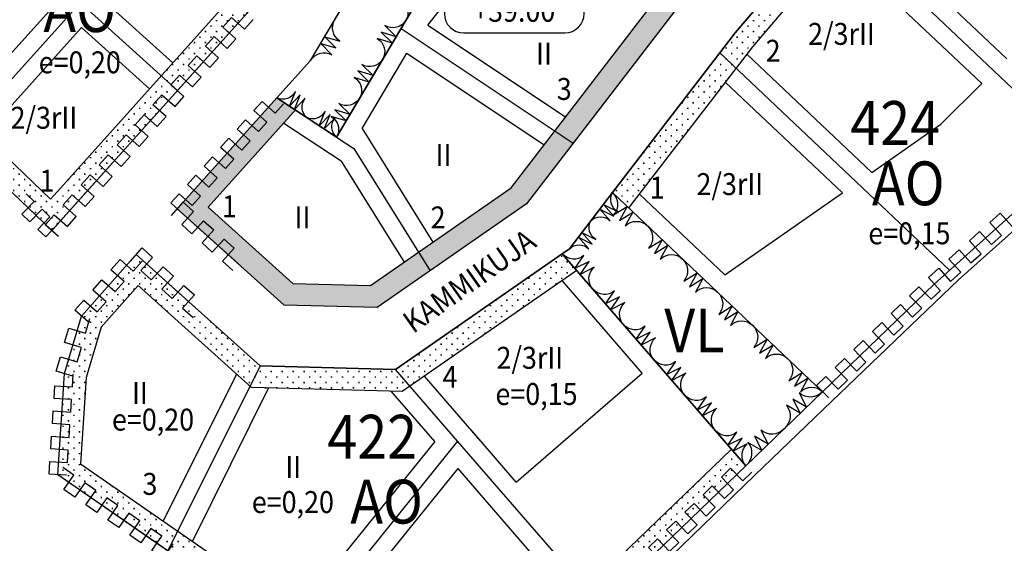
# Model space of a CAD drawing. Extents: x 1563243 to 1564379, y 6715312 to 6716369.
# Drawn here: x 1563953 to 1564177, y 6715683 to 6715803 of the extents above; entities that cross this region are included whole.
import ezdxf
from ezdxf.enums import TextEntityAlignment as Align

# ---------------------------------------------------------------- set-up
doc = ezdxf.new("R2010")
doc.units = 0
doc.header["$LTSCALE"] = 1000
doc.header["$MEASUREMENT"] = 0
doc.linetypes.add('AK_KAAVA-ALUE_3M', pattern=[20.5, 10, -1.5, 1.5, -1.5, 1.5, -1.5, 1.5, -1.5])
doc.linetypes.add('AK_RAKENNUSALA', pattern=[5.4, 3, -1, 0.4, -1])
doc.layers.get('0').update_dxf_attribs({"linetype": 'CONTINUOUS'})
for name, color, linetype in [('AK_ISTUTETTAVA-ALUE', 7, 'CONTINUOUS'), ('AK_KAAVA-ALUE_3M', 2, 'AK_KAAVA-ALUE_3M'), ('AK_KAAVAMERKINTA', 4, 'CONTINUOUS'), ('AK_KAAVAMERKINTA_LIITTYMAKIELTO', 7, 'CONTINUOUS'), ('AK_KADUNNIMI', 3, 'CONTINUOUS'), ('AK_KAYTTOTARKOITUS', 1, 'CONTINUOUS'), ('AK_KERROSLUKU', 2, 'CONTINUOUS'), ('AK_KORTTELINNUMERO', 6, 'CONTINUOUS'), ('AK_KORTTELINRAJA', 3, 'CONTINUOUS'), ('AK_PUISTO', 7, 'CONTINUOUS'), ('AK_RAKENNUSALA', 1, 'AK_RAKENNUSALA'), ('AK_TEHOKKUUS', 1, 'CONTINUOUS'), ('AK_TONTINNUMERO', 1, 'CONTINUOUS'), ('AK_TONTINRAJA', 1, 'CONTINUOUS'), ('ALUEPLIN_AO', 7, 'CONTINUOUS'), ('ALUEPLIN_VL', 7, 'CONTINUOUS')]:
    doc.layers.add(name, color=color, linetype=linetype)
doc.styles.add('romans', font='ROMANS.shx', dxfattribs={"width": 0.9})
pattern_1 = [(0, (0, 0), (1.25, 1.25), [0.25, -2.25]), (90, (0.125, -0.125), (-1.25, 1.25), [0.25, -2.25])]

# ---------------------------------------------------------------- blocks, each defined once
blk = doc.blocks.new('KORKASEM_108_15966')
for p, q in [((-11.55, 8.75), (11.55, 8.75)), ((-11.55, 0), (11.55, 0)), ((0, 0), (0, 0))]:
    blk.add_line(p, q)
for centre, start, end in [((-11.55, 4.38), 90, 270), ((11.55, 4.38), 270, 90)]:
    blk.add_arc(centre, 4.38, start, end)
at = {"style": 'romans', "width": 0.9}
blk.add_attdef('KAAVA_TUNNUS', text='', height=5, dxfattribs=at).set_placement((0, 4.38), align=Align.MIDDLE)

msp = doc.modelspace()

# ---------------------------------------------------------------- hatches: boundary and pattern name
at = {"layer": 'AK_ISTUTETTAVA-ALUE'}
h = msp.add_hatch(dxfattribs=at)
h.set_pattern_fill('ISTUTETTAVA-ALUE', color=256, scale=5, style=0)
h.set_pattern_definition(pattern_1)
h.paths.add_polyline_path([(1564013.08, 6715737.63), (1564034.26, 6715737.05), (1564068.34, 6715760.73), (1564105.06, 6715808.5), (1564149.91, 6715861.15), (1564150.07, 6715866.16), (1564147.77, 6715866.35), (1564101.18, 6715811.65), (1564064.85, 6715764.39), (1564032.75, 6715742.1), (1564015.06, 6715742.58), (1563995.75, 6715759.94), (1564015.14, 6715781.51), (1564015.65, 6715782.07), (1564011.42, 6715784.85), (1563988.69, 6715759.57)])
h = msp.add_hatch(dxfattribs=at)
h.set_pattern_fill('ISTUTETTAVA-ALUE', color=256, scale=5, style=0)
h.set_pattern_definition(pattern_1)
h.paths.add_polyline_path([(1564013.18, 6715828.47), (1564000.47, 6715807.07), (1563985.01, 6715789.87), (1563988.71, 6715786.52), (1564004.52, 6715804.09), (1564020.03, 6715830.22), (1564006.63, 6715838.17), (1563990.79, 6715847.57), (1563988.24, 6715843.27)])
h = msp.add_hatch(dxfattribs=at)
h.set_pattern_fill('ISTUTETTAVA-ALUE', color=256, scale=5, style=0)
h.set_pattern_definition(pattern_1)
h.paths.add_polyline_path([(1564153.98, 6715836.64), (1564176.61, 6715843.34), (1564176.39, 6715843.78), (1564169.51, 6715846.45), (1564151.14, 6715841.01), (1564115.95, 6715799.69), (1564087.94, 6715763.26), (1564091.59, 6715759.8), (1564091.9, 6715760.21), (1564119.84, 6715796.54)])
h = msp.add_hatch(dxfattribs=at)
h.set_pattern_fill('ISTUTETTAVA-ALUE', color=256, scale=5, style=0)
h.set_pattern_definition(pattern_1)
h.paths.add_polyline_path([(1563960.07, 6715754.6), (1563965.75, 6715760.98), (1563988.71, 6715786.52), (1563985.01, 6715789.87), (1563962.02, 6715764.32), (1563959.78, 6715761.79), (1563941.74, 6715779.05), (1563938.39, 6715775.33)])
h = msp.add_hatch(dxfattribs=at)
h.set_pattern_fill('ISTUTETTAVA-ALUE', color=256, scale=5, style=0)
h.set_pattern_definition(pattern_1)
h.paths.add_polyline_path([(1564015.99, 6715661.21), (1564019.13, 6715665.11), (1564018.83, 6715665.32), (1563966.6, 6715701.45), (1563967.92, 6715721.11), (1563971.3, 6715732.62), (1563979.72, 6715742.08), (1564005.58, 6715718.83), (1564039.98, 6715717.89), (1564041.77, 6715719.13), (1564038.47, 6715722.93), (1564007.55, 6715723.78), (1563979.33, 6715749.16), (1563979.17, 6715748.98), (1563966.82, 6715735.1), (1563962.96, 6715721.99), (1563961.43, 6715698.95)])
h = msp.add_hatch(dxfattribs=at)
h.set_pattern_fill('ISTUTETTAVA-ALUE', color=256, scale=5, style=0)
h.set_pattern_definition(pattern_1)
h.paths.add_polyline_path([(1564079.32, 6715745.23), (1564079.76, 6715745.53), (1564076.47, 6715749.33), (1564038.47, 6715722.93), (1564041.77, 6715719.13)])
h = msp.add_hatch(dxfattribs=at)
h.set_pattern_fill('ISTUTETTAVA-ALUE', color=256, scale=5, style=0)
h.set_pattern_definition(pattern_1)
h.paths.add_polyline_path([(1564081.9, 6715672.8), (1564085.18, 6715669.02), (1564118.35, 6715700.98, -0.011751), (1564118.19, 6715701.17), (1564115.07, 6715704.77)])

# ---------------------------------------------------------------- linework, layer by layer
at = {"layer": 'AK_KAAVA-ALUE_3M', "flags": 128}
msp.add_lwpolyline([(1564057.02, 6715631.36), (1564074.75, 6715654.8), (1564120.43, 6715698.82), (1564137.96, 6715715.72), (1564166.88, 6715743.35), (1564210.37, 6715782.42), (1564240.53, 6715831.78), (1564252.21, 6715875.96), (1564251.48, 6715893.22), (1564273.4, 6715967.85), (1564301.71, 6716029.8)], dxfattribs=at)
at = {"layer": 'AK_KAAVAMERKINTA', "flags": 128}
for points in [[(1563960.07, 6715754.6), (1563988.71, 6715786.52), (1564004.52, 6715804.09), (1564020.03, 6715830.22)], [(1564002.05, 6715798.36), (1563999.08, 6715801.03), (1564001.06, 6715803.23), (1564004.03, 6715800.56), (1564006.01, 6715802.75)], [(1563998.1, 6715793.97), (1563995.13, 6715796.64), (1563997.1, 6715798.84), (1564000.08, 6715796.16), (1564002.05, 6715798.36)], [(1563994.15, 6715789.57), (1563991.18, 6715792.25), (1563993.15, 6715794.44), (1563996.13, 6715791.77), (1563998.1, 6715793.97)], [(1563990.2, 6715785.18), (1563987.23, 6715787.85), (1563989.2, 6715790.05), (1563992.18, 6715787.38), (1563994.15, 6715789.57)], [(1563986.11, 6715780.62), (1563983.13, 6715783.29), (1563985.18, 6715785.57), (1563988.16, 6715782.9), (1563990.2, 6715785.18)], [(1563988.69, 6715759.57), (1564011.42, 6715784.85)], [(1564009.12, 6715779.3), (1564006.15, 6715781.97), (1564008.04, 6715784.08), (1564011.02, 6715781.41), (1564012.91, 6715783.51)], [(1563982.02, 6715776.06), (1563979.04, 6715778.73), (1563981.09, 6715781.01), (1563984.07, 6715778.34), (1563986.11, 6715780.62)], [(1564005.33, 6715775.09), (1564002.36, 6715777.76), (1564004.25, 6715779.87), (1564007.23, 6715777.19), (1564009.12, 6715779.3)], [(1563977.93, 6715771.5), (1563974.95, 6715774.17), (1563977, 6715776.45), (1563979.97, 6715773.78), (1563982.02, 6715776.06)], [(1564001.54, 6715770.87), (1563998.57, 6715773.55), (1564000.46, 6715775.65), (1564003.44, 6715772.98), (1564005.33, 6715775.09)], [(1563973.84, 6715766.94), (1563970.86, 6715769.61), (1563972.9, 6715771.89), (1563975.88, 6715769.22), (1563977.93, 6715771.5)], [(1563997.75, 6715766.66), (1563994.78, 6715769.33), (1563996.68, 6715771.44), (1563999.65, 6715768.77), (1564001.54, 6715770.87)], [(1563969.74, 6715762.38), (1563966.77, 6715765.05), (1563968.81, 6715767.33), (1563971.79, 6715764.66), (1563973.84, 6715766.94)], [(1563993.97, 6715762.45), (1563990.99, 6715765.12), (1563992.89, 6715767.23), (1563995.86, 6715764.55), (1563997.75, 6715766.66)], [(1563960.07, 6715754.6), (1563952.83, 6715761.53)], [(1563957.83, 6715759.51), (1563955.07, 6715756.62), (1563953.25, 6715758.35), (1563956.02, 6715761.24), (1563954.21, 6715762.97)], [(1563965.65, 6715757.82), (1563962.67, 6715760.49), (1563964.72, 6715762.77), (1563967.7, 6715760.1), (1563969.74, 6715762.38)], [(1563990.18, 6715758.23), (1563987.2, 6715760.91), (1563989.1, 6715763.01), (1563992.07, 6715760.34), (1563993.97, 6715762.45)], [(1563961.45, 6715756.04), (1563958.69, 6715753.15), (1563956.88, 6715754.88), (1563959.64, 6715757.78), (1563957.83, 6715759.51)], [(1563987.35, 6715758.08), (1563990.03, 6715761.06), (1563992.35, 6715758.96), (1563989.68, 6715755.99), (1563992.01, 6715753.9)], [(1563988.69, 6715759.57), (1564002.66, 6715747.01)], [(1563961.56, 6715753.26), (1563958.58, 6715755.93), (1563960.63, 6715758.21), (1563963.61, 6715755.54), (1563965.65, 6715757.82)], [(1564176.69, 6715753.52), (1564174.02, 6715756.49), (1564176.35, 6715758.59), (1564179.03, 6715755.61), (1564181.36, 6715757.71)], [(1563992.01, 6715753.9), (1563994.68, 6715756.87), (1563997.01, 6715754.78), (1563994.34, 6715751.8), (1563996.66, 6715749.71)], [(1563996.66, 6715749.71), (1563999.34, 6715752.68), (1564001.67, 6715750.59), (1563998.99, 6715747.61), (1564001.32, 6715745.52)], [(1564172.03, 6715749.32), (1564169.35, 6715752.3), (1564171.69, 6715754.4), (1564174.36, 6715751.42), (1564176.69, 6715753.52)], [(1563977.99, 6715747.67), (1563980.66, 6715750.65), (1563983.05, 6715748.51), (1563980.37, 6715745.53), (1563982.76, 6715743.39)], [(1564167.36, 6715745.13), (1564164.68, 6715748.11), (1564167.02, 6715750.2), (1564169.69, 6715747.23), (1564172.03, 6715749.32)], [(1564015.99, 6715661.21), (1563986.56, 6715681.57), (1563961.43, 6715698.95), (1563962.96, 6715721.99), (1563966.82, 6715735.1), (1563979.17, 6715748.98)], [(1563976.55, 6715743.03), (1563973.56, 6715745.68), (1563975.62, 6715748), (1563978.6, 6715745.34), (1563980.66, 6715747.65)], [(1563979.33, 6715749.16), (1563993.62, 6715736.3)], [(1563982.76, 6715743.39), (1563985.43, 6715746.36), (1563987.81, 6715744.22), (1563985.14, 6715741.25), (1563987.52, 6715739.1)], [(1564162.69, 6715740.94), (1564160.02, 6715743.91), (1564162.35, 6715746.01), (1564165.02, 6715743.03), (1564167.36, 6715745.13)], [(1563972.43, 6715738.4), (1563969.44, 6715741.06), (1563971.5, 6715743.37), (1563974.49, 6715740.71), (1563976.55, 6715743.03)], [(1563987.52, 6715739.1), (1563990.19, 6715742.08), (1563992.58, 6715739.93), (1563989.9, 6715736.96), (1563992.29, 6715734.82)], [(1564158.5, 6715736.89), (1564155.72, 6715739.77), (1564157.84, 6715741.82), (1564160.62, 6715738.94), (1564162.74, 6715740.98)], [(1563968.32, 6715733.77), (1563965.33, 6715736.43), (1563967.39, 6715738.74), (1563970.37, 6715736.09), (1563972.43, 6715738.4)], [(1564154.25, 6715732.8), (1564151.47, 6715735.68), (1564153.6, 6715737.73), (1564156.37, 6715734.85), (1564158.5, 6715736.89)], [(1563966.81, 6715727.98), (1563962.97, 6715729.11), (1563963.94, 6715732.39), (1563967.78, 6715731.26), (1563968.74, 6715734.54)], [(1564150.01, 6715728.71), (1564147.23, 6715731.59), (1564149.35, 6715733.64), (1564152.13, 6715730.76), (1564154.25, 6715732.8)], [(1563964.88, 6715721.43), (1563961.05, 6715722.56), (1563962.01, 6715725.83), (1563965.85, 6715724.7), (1563966.81, 6715727.98)], [(1564145.76, 6715724.62), (1564142.98, 6715727.5), (1564145.11, 6715729.55), (1564147.88, 6715726.67), (1564150.01, 6715728.71)], [(1564141.52, 6715720.53), (1564138.74, 6715723.41), (1564140.86, 6715725.46), (1564143.64, 6715722.58), (1564145.76, 6715724.62)], [(1563964.58, 6715716.1), (1563960.58, 6715716.36), (1563960.78, 6715719.24), (1563964.77, 6715718.98), (1563964.96, 6715721.86)], [(1564137.27, 6715716.44), (1564134.5, 6715719.32), (1564136.62, 6715721.37), (1564139.39, 6715718.49), (1564141.52, 6715720.53)], [(1563964.19, 6715710.34), (1563960.2, 6715710.61), (1563960.39, 6715713.48), (1563964.38, 6715713.22), (1563964.58, 6715716.1)], [(1563963.81, 6715704.58), (1563959.82, 6715704.85), (1563960.01, 6715707.73), (1563964, 6715707.46), (1563964.19, 6715710.34)], [(1563963.42, 6715698.82), (1563959.43, 6715699.09), (1563959.62, 6715701.97), (1563963.61, 6715701.7), (1563963.81, 6715704.58)], [(1564028.88, 6715651.19), (1564052.82, 6715630.77), (1564072.5, 6715656.8), (1564118.35, 6715700.98)], [(1563967.59, 6715697.12), (1563965.32, 6715693.83), (1563962.8, 6715695.57), (1563965.08, 6715698.86), (1563962.57, 6715700.6)], [(1564115.57, 6715695.53), (1564112.79, 6715698.41), (1564114.88, 6715700.42), (1564117.65, 6715697.54), (1564119.74, 6715699.54)], [(1563972.62, 6715693.65), (1563970.34, 6715690.36), (1563967.83, 6715692.09), (1563970.1, 6715695.38), (1563967.59, 6715697.12)], [(1564111.4, 6715691.51), (1564108.62, 6715694.39), (1564110.71, 6715696.4), (1564113.48, 6715693.52), (1564115.57, 6715695.53)], [(1563977.64, 6715690.17), (1563975.37, 6715686.88), (1563972.85, 6715688.62), (1563975.13, 6715691.91), (1563972.62, 6715693.65)], [(1564107.23, 6715687.49), (1564104.46, 6715690.37), (1564106.54, 6715692.38), (1564109.32, 6715689.5), (1564111.4, 6715691.51)], [(1563982.67, 6715686.69), (1563980.39, 6715683.4), (1563977.88, 6715685.14), (1563980.16, 6715688.43), (1563977.64, 6715690.17)], [(1564103.06, 6715683.48), (1564100.29, 6715686.36), (1564102.37, 6715688.37), (1564105.15, 6715685.49), (1564107.23, 6715687.49)], [(1563987.69, 6715683.21), (1563985.42, 6715679.93), (1563982.91, 6715681.66), (1563985.18, 6715684.95), (1563982.67, 6715686.69)], [(1564098.89, 6715679.46), (1564096.12, 6715682.34), (1564098.2, 6715684.35), (1564100.98, 6715681.47), (1564103.06, 6715683.48)]]:
    msp.add_lwpolyline(points, dxfattribs=at)
at = {"layer": 'AK_KAAVAMERKINTA_LIITTYMAKIELTO', "flags": 128}
for points in [[(1563960.07, 6715754.6), (1563988.71, 6715786.52), (1564004.52, 6715804.09), (1564020.03, 6715830.22)], [(1563988.69, 6715759.57), (1564011.42, 6715784.85)], [(1564135.88, 6715717.88), (1564161.35, 6715742.42), (1564208.04, 6715784.36)], [(1563960.07, 6715754.6), (1563952.83, 6715761.53)], [(1563988.69, 6715759.57), (1564002.66, 6715747.01)], [(1564015.99, 6715661.21), (1563986.56, 6715681.57), (1563961.43, 6715698.95), (1563962.96, 6715721.99), (1563966.82, 6715735.1), (1563979.17, 6715748.98)], [(1563979.33, 6715749.16), (1563993.62, 6715736.3)], [(1564028.88, 6715651.19), (1564052.82, 6715630.77), (1564072.5, 6715656.8), (1564118.35, 6715700.98)]]:
    msp.add_lwpolyline(points, dxfattribs=at)
at = {"layer": 'AK_KORTTELINRAJA'}
for p, q in [((1564019.09, 6715793.37), (1564091.03, 6715914.57)), ((1564025.01, 6715775.92), (1564082.89, 6715873.44)), ((1564151.14, 6715841.01), (1564115.95, 6715799.69)), ((1564105.06, 6715808.5), (1564068.34, 6715760.73)), ((1564004.52, 6715804.09), (1563965.75, 6715760.98)), ((1564115.95, 6715799.69), (1564087.94, 6715763.26)), ((1564011.42, 6715784.85), (1564019.09, 6715793.37)), ((1563921.13, 6715791.84), (1563960.07, 6715754.6)), ((1563988.69, 6715759.57), (1564011.42, 6715784.85)), ((1564025.01, 6715775.92), (1564011.42, 6715784.85)), ((1564087.94, 6715763.26), (1564078.11, 6715750.47)), ((1564135.88, 6715717.88), (1564087.94, 6715763.26)), ((1563965.75, 6715760.98), (1563960.07, 6715754.6)), ((1564013.08, 6715737.63), (1563988.69, 6715759.57)), ((1564068.34, 6715760.73), (1564034.26, 6715737.05)), ((1564078.11, 6715750.47), (1564076.47, 6715749.33)), ((1563966.82, 6715735.1), (1563979.17, 6715748.98)), ((1563979.17, 6715748.98), (1563979.33, 6715749.16)), ((1564007.55, 6715723.78), (1563979.33, 6715749.16)), ((1564076.47, 6715749.33), (1564038.47, 6715722.93)), ((1564118.35, 6715700.98), (1564076.47, 6715749.33)), ((1564034.26, 6715737.05), (1564013.08, 6715737.63)), ((1563962.96, 6715721.99), (1563966.82, 6715735.1)), ((1564038.47, 6715722.93), (1564007.55, 6715723.78)), ((1563961.43, 6715698.95), (1563962.96, 6715721.99)), ((1564015.99, 6715661.21), (1563961.43, 6715698.95))]:
    msp.add_line(p, q, dxfattribs=at)
at = {"layer": 'AK_KORTTELINRAJA', "flags": 128}
for points in [[(1564135.88, 6715717.88), (1564161.35, 6715742.42), (1564208.04, 6715784.36)], [(1564118.35, 6715700.98), (1564135.88, 6715717.88)], [(1564052.82, 6715630.77), (1564072.5, 6715656.8), (1564118.35, 6715700.98)]]:
    msp.add_lwpolyline(points, dxfattribs=at)
at = {"layer": 'AK_PUISTO', "flags": 128}
for points in [[(1564046.06, 6715811.38, -0.410039), (1564041.3, 6715810.21), (1564043.87, 6715807.69), (1564040.42, 6715808.74), (1564042.99, 6715806.21), (1564039.54, 6715807.26, -0.410039), (1564040.8, 6715802.52, -0.410039)], [(1564019.09, 6715793.37, -0.409793), (1564023.94, 6715794.7), (1564021.4, 6715797.26), (1564024.87, 6715796.25), (1564022.32, 6715798.81), (1564025.79, 6715797.8, -0.409793), (1564024.62, 6715802.7, -0.409793)], [(1564040.8, 6715802.52, -0.410039), (1564036.03, 6715801.35), (1564038.61, 6715798.82), (1564035.16, 6715799.87), (1564037.73, 6715797.35), (1564034.28, 6715798.39, -0.410039), (1564035.54, 6715793.65, -0.410039)], [(1564035.54, 6715793.65, -0.410039), (1564030.77, 6715792.48), (1564033.34, 6715789.96), (1564029.89, 6715791.01), (1564032.47, 6715788.48), (1564029.02, 6715789.53, -0.410039), (1564030.27, 6715784.79, -0.410039)], [(1564018.22, 6715780.39, -0.401329), (1564017.88, 6715784.8), (1564015.39, 6715782.25), (1564016.74, 6715785.54), (1564014.26, 6715782.99), (1564015.61, 6715786.29, -0.401329), (1564011.42, 6715784.85, -0.401329)], [(1564030.27, 6715784.79, -0.410039), (1564025.51, 6715783.62), (1564028.08, 6715781.09), (1564024.63, 6715782.14), (1564027.2, 6715779.61), (1564023.76, 6715780.66, -0.410039), (1564025.01, 6715775.92, -0.410039)], [(1564025.01, 6715775.92, -0.401329), (1564024.67, 6715780.33), (1564022.18, 6715777.78), (1564023.54, 6715781.08), (1564021.05, 6715778.53), (1564022.4, 6715781.82, -0.401329), (1564018.22, 6715780.39, -0.401329)], [(1564083.02, 6715756.87, -0.400743), (1564087.44, 6715756.86), (1564085.07, 6715759.53), (1564088.26, 6715757.93), (1564085.89, 6715760.59), (1564089.07, 6715758.99, -0.400743), (1564087.94, 6715763.26, -0.400743)], [(1564087.94, 6715763.26, -0.409582), (1564088.2, 6715758.19), (1564091.27, 6715760.11), (1564089.53, 6715756.93), (1564092.6, 6715758.85), (1564090.86, 6715755.67, -0.409582), (1564095.93, 6715755.69, -0.409582)], [(1564078.11, 6715750.47, -0.400743), (1564082.52, 6715750.47), (1564080.16, 6715753.14), (1564083.34, 6715751.54), (1564080.98, 6715754.2), (1564084.16, 6715752.6, -0.400743), (1564083.02, 6715756.87, -0.400743)], [(1564095.93, 6715755.69, -0.409582), (1564096.19, 6715750.63), (1564099.26, 6715752.54), (1564097.52, 6715749.37), (1564100.59, 6715751.28), (1564098.85, 6715748.11, -0.409582), (1564103.92, 6715748.13, -0.409582)], [(1564083.45, 6715741.27, -0.409957), (1564083.76, 6715746.25), (1564080.54, 6715744.63), (1564082.6, 6715747.59), (1564079.37, 6715745.97), (1564081.44, 6715748.94, -0.409957), (1564076.47, 6715749.33, -0.409957)], [(1564103.92, 6715748.13, -0.409582), (1564104.18, 6715743.07), (1564107.25, 6715744.98), (1564105.51, 6715741.81), (1564108.58, 6715743.72), (1564106.84, 6715740.55, -0.409582), (1564111.91, 6715740.57, -0.409582)], [(1564090.43, 6715733.22, -0.409957), (1564090.75, 6715738.19), (1564087.52, 6715736.57), (1564089.58, 6715739.54), (1564086.35, 6715737.92), (1564088.42, 6715740.88, -0.409957), (1564083.45, 6715741.27, -0.409957)], [(1564111.91, 6715740.57, -0.409582), (1564112.17, 6715735.51), (1564115.24, 6715737.42), (1564113.5, 6715734.25), (1564116.57, 6715736.16), (1564114.83, 6715732.98, -0.409582), (1564119.9, 6715733.01, -0.409582)], [(1564097.41, 6715725.16, -0.409957), (1564097.73, 6715730.14), (1564094.5, 6715728.52), (1564096.56, 6715731.48), (1564093.34, 6715729.86), (1564095.4, 6715732.82, -0.409957), (1564090.43, 6715733.22, -0.409957)], [(1564119.9, 6715733.01, -0.409582), (1564120.16, 6715727.94), (1564123.23, 6715729.85), (1564121.49, 6715726.68), (1564124.56, 6715728.59), (1564122.82, 6715725.42, -0.409582), (1564127.89, 6715725.44, -0.409582)], [(1564104.39, 6715717.1, -0.409957), (1564104.71, 6715722.08), (1564101.48, 6715720.46), (1564103.54, 6715723.42), (1564100.32, 6715721.8), (1564102.38, 6715724.76, -0.409957), (1564097.41, 6715725.16, -0.409957)], [(1564127.89, 6715725.44, -0.409582), (1564128.15, 6715720.38), (1564131.22, 6715722.29), (1564129.48, 6715719.12), (1564132.55, 6715721.03), (1564130.81, 6715717.86, -0.409582), (1564135.88, 6715717.88, -0.409582)], [(1564111.37, 6715709.04, -0.409957), (1564111.69, 6715714.02), (1564108.46, 6715712.4), (1564110.52, 6715715.36), (1564107.3, 6715713.74), (1564109.36, 6715716.71, -0.409957), (1564104.39, 6715717.1, -0.409957)], [(1564135.88, 6715717.88, -0.40643), (1564130.53, 6715717.58), (1564132.23, 6715714.36), (1564129.07, 6715716.18), (1564130.77, 6715712.95), (1564127.61, 6715714.77, -0.40643), (1564127.12, 6715709.43, -0.40643)], [(1564118.35, 6715700.98, -0.409957), (1564118.67, 6715705.96), (1564115.44, 6715704.34), (1564117.5, 6715707.3), (1564114.28, 6715705.68), (1564116.34, 6715708.65, -0.409957), (1564111.37, 6715709.04, -0.409957)], [(1564127.12, 6715709.43, -0.40643), (1564121.76, 6715709.14), (1564123.46, 6715705.91), (1564120.3, 6715707.73), (1564122, 6715704.5), (1564118.84, 6715706.32, -0.40643), (1564118.35, 6715700.98, -0.40643)]]:
    msp.add_lwpolyline(points, format="xyb", dxfattribs=at)
at = {"layer": 'AK_RAKENNUSALA'}
for p, q in [((1563960.91, 6715806.26), (1563938.85, 6715781.81)), ((1563966.85, 6715800.89), (1563944.64, 6715776.28)), ((1564030.84, 6715777.9), (1564041.02, 6715795.06)), ((1564026.05, 6715770.45), (1564012.95, 6715779.06)), ((1564094.73, 6715722.13), (1564076.45, 6715743.24)), ((1564047.39, 6715706.53), (1564037.49, 6715717.96)), ((1564047.39, 6715706.53), (1564015.84, 6715667.39))]:
    msp.add_line(p, q, dxfattribs=at)
for points in [[(1563933.17, 6715813.57), (1563926.83, 6715793.31), (1563959.78, 6715761.79), (1563962.02, 6715764.32), (1564000.47, 6715807.07), (1564013.18, 6715828.47), (1563944.09, 6715869.48), (1563946.64, 6715873.78)], [(1564015.65, 6715782.07), (1564015.14, 6715781.51), (1563995.75, 6715759.94), (1564015.06, 6715742.58), (1564032.75, 6715742.1), (1564064.85, 6715764.39), (1564101.18, 6715811.65), (1564147.77, 6715866.35), (1564150.07, 6715866.16)], [(1564176.61, 6715843.34), (1564153.98, 6715836.64), (1564119.84, 6715796.54), (1564091.9, 6715760.21), (1564091.59, 6715759.8)], [(1564041.02, 6715795.06), (1564072.36, 6715774.17)], [(1564147.08, 6715767.87), (1564162.84, 6715778.85), (1564172.19, 6715788.16)], [(1564030.84, 6715777.9), (1564046.98, 6715751.98)], [(1564113.56, 6715744.52), (1564094.04, 6715762.99)], [(1564113.56, 6715744.52), (1564140.37, 6715763.2)], [(1564079.76, 6715745.53), (1564079.32, 6715745.23), (1564039.98, 6715717.89), (1564005.58, 6715718.83), (1563979.72, 6715742.08), (1563971.3, 6715732.62), (1563967.92, 6715721.11), (1563966.6, 6715701.45), (1564018.83, 6715665.32), (1564025.13, 6715660.97), (1564052.03, 6715638.02)], [(1564057.82, 6715706.71), (1564045.07, 6715721.43)], [(1564066.01, 6715697.25), (1564094.73, 6715722.13)], [(1564022.43, 6715662.83), (1564052.72, 6715700.38)]]:
    msp.add_lwpolyline(points, dxfattribs=at)
at = {"layer": 'AK_RAKENNUSALA', "flags": 128}
for points in [[(1564045.86, 6715801.44), (1564092.68, 6715861.01)], [(1564177.86, 6715793.81), (1564144.44, 6715825.43)], [(1564172.19, 6715788.16), (1564139.25, 6715819.34)], [(1563971.59, 6715807.39), (1563987.68, 6715792.84)], [(1563966.85, 6715800.89), (1563982.33, 6715786.9)], [(1564045.86, 6715801.44), (1564077.25, 6715780.53)], [(1564147.08, 6715767.87), (1564118.55, 6715794.87)], [(1564140.37, 6715763.2), (1564113.65, 6715788.49)], [(1564026.05, 6715770.45), (1564040.4, 6715747.41)], [(1564002.16, 6715721.91), (1563985.48, 6715688.39)], [(1564009.51, 6715718.72), (1563992.13, 6715683.79)], [(1564066.01, 6715697.25), (1564055.63, 6715709.24)], [(1564081.9, 6715672.8), (1564115.07, 6715704.77)], [(1564079.02, 6715670.03), (1564052.72, 6715700.38)]]:
    msp.add_lwpolyline(points, dxfattribs=at)
at = {"layer": 'AK_TONTINRAJA'}
for p, q in [((1563966.2, 6715806.14), (1563938.39, 6715775.33)), ((1564052.61, 6715706.62), (1564038.47, 6715722.93)), ((1564052.61, 6715706.62), (1564015.99, 6715661.21))]:
    msp.add_line(p, q, dxfattribs=at)
at = {"layer": 'AK_TONTINRAJA', "flags": 128}
for points in [[(1563942.26, 6715828.51), (1563988.71, 6715786.52)], [(1564194.69, 6715772.37), (1564138.21, 6715825.83)], [(1564039.73, 6715800.72), (1564078.98, 6715774.57)], [(1564164.84, 6715745.55), (1564112.45, 6715795.14)], [(1564025.01, 6715775.92), (1564028.98, 6715773.31)], [(1564028.98, 6715773.31), (1564046.34, 6715745.45)], [(1564007.55, 6715723.78), (1563986.56, 6715681.57)], [(1564085.18, 6715669.02), (1564052.61, 6715706.62)]]:
    msp.add_lwpolyline(points, dxfattribs=at)
at = {"layer": 'ALUEPLIN_AO'}
for points in [[(1564025.01, 6715775.92), (1564082.89, 6715873.44), (1564074.89, 6715879.55), (1564094.47, 6715912.53), (1564091.03, 6715914.57), (1564119.88, 6715963.19), (1564133.47, 6715986.09), (1564158.12, 6715969.64), (1564146.57, 6715919.74), (1564133.87, 6715901.7), (1564154.14, 6715892.64), (1564149.91, 6715861.15), (1564105.06, 6715808.5), (1564068.34, 6715760.73), (1564034.26, 6715737.05), (1564013.08, 6715737.63), (1563988.69, 6715759.57), (1564011.42, 6715784.85)], [(1563921.13, 6715791.84), (1563926.9, 6715810.28), (1563907.58, 6715816.32), (1563889.94, 6715828.19), (1563894.54, 6715857.3), (1563912.71, 6715855.23), (1563926.95, 6715885.46), (1563950.94, 6715871.23), (1564020.03, 6715830.22), (1564004.52, 6715804.09), (1563965.75, 6715760.98), (1563960.07, 6715754.6)], [(1564015.99, 6715661.21), (1563961.43, 6715698.95), (1563962.96, 6715721.99), (1563966.82, 6715735.1), (1563979.17, 6715748.98), (1563979.33, 6715749.16), (1564007.55, 6715723.78), (1564038.47, 6715722.93), (1564076.47, 6715749.33), (1564118.35, 6715700.98), (1564072.5, 6715656.8), (1564052.82, 6715630.77), (1564022.07, 6715657)]]:
    msp.add_lwpolyline(points, close=True, dxfattribs=at)
msp.add_lwpolyline([(1564135.88, 6715717.88), (1564087.94, 6715763.26), (1564115.95, 6715799.69), (1564151.14, 6715841.01), (1564169.51, 6715846.45), (1564205.03, 6715832.65), (1564226.05, 6715813.83), (1564208.04, 6715784.36), (1564161.35, 6715742.42), (1564135.88, 6715717.88)], dxfattribs=at)
at = {"layer": 'ALUEPLIN_VL'}
msp.add_lwpolyline([(1564019.09, 6715793.37), (1564091.03, 6715914.57), (1564094.47, 6715912.53), (1564074.89, 6715879.55), (1564082.89, 6715873.44), (1564025.01, 6715775.92), (1564011.42, 6715784.85)], close=True, dxfattribs=at)
msp.add_lwpolyline([(1564118.35, 6715700.98), (1564076.47, 6715749.33), (1564078.11, 6715750.47), (1564087.94, 6715763.26), (1564135.88, 6715717.88), (1564118.35, 6715700.98)], dxfattribs=at)

# ---------------------------------------------------------------- block references
at = {"layer": 'AK_KAAVAMERKINTA'}
msp.add_blockref('KORKASEM_108_15966', (1564065.53, 6715799.7), dxfattribs=at).add_auto_attribs({'KAAVA_TUNNUS': '+39.00'})

# ---------------------------------------------------------------- texts
at = {"layer": 'AK_KADUNNIMI', "style": 'romans', "width": 0.9}
msp.add_text('KAMMIKUJA', height=5, rotation=35.2726, dxfattribs=at).set_placement((1564042.48, 6715731.01))
at = {"layer": 'AK_KAYTTOTARKOITUS', "style": 'romans', "width": 0.9}
for s, p in [('AO', (1563966.43, 6715799.88)), ('AO', (1564155.41, 6715760.38)), ('VL', (1564106.61, 6715726.83)), ('AO', (1564036.43, 6715687.8))]:
    msp.add_text(s, height=10, dxfattribs=at).set_placement(p, align=Align.CENTER)
at = {"layer": 'AK_KERROSLUKU', "style": 'romans', "width": 0.9}
for s, p in [('2/3rII', (1564132.56, 6715796.96)), ('II', (1564070.52, 6715792.44)), ('2/3rII', (1563950.65, 6715777.84)), ('II', (1564047.59, 6715769.33)), ('2/3rII', (1564107.1, 6715762.71)), ('II', (1564015.43, 6715755.12)), ('2/3rII', (1564061.48, 6715723.1)), ('II', (1563978.35, 6715715.09)), ('II', (1564013.34, 6715698.21))]:
    msp.add_text(s, height=5, dxfattribs=at).set_placement(p)
at = {"layer": 'AK_KORTTELINNUMERO', "style": 'romans', "width": 0.9}
for s, p in [('424', (1564142.2, 6715774.15)), ('422', (1564022.92, 6715702.6))]:
    msp.add_text(s, height=10, dxfattribs=at).set_placement(p)
at = {"layer": 'AK_TEHOKKUUS', "style": 'romans', "width": 0.9}
for s, p in [('e=0,20', (1563966.44, 6715790.48)), ('e=0,15', (1564155.67, 6715751.49)), ('e=0,15', (1564070.61, 6715714.85)), ('e=0,20', (1563983.15, 6715709.01)), ('e=0,20', (1564015.04, 6715690.21))]:
    msp.add_text(s, height=5, dxfattribs=at).set_placement(p, align=Align.CENTER)
at = {"layer": 'AK_TONTINNUMERO', "style": 'romans', "width": 0.9}
for s, p in [('2', (1564122.88, 6715793.11)), ('3', (1564075.24, 6715784.41)), ('1', (1563957.25, 6715763.48)), ('1', (1564096.42, 6715761.91)), ('1', (1563998.86, 6715757.65)), ('2', (1564046.46, 6715755.11)), ('4', (1564049.18, 6715718.76)), ('3', (1563980.74, 6715694.35))]:
    msp.add_text(s, height=5, dxfattribs=at).set_placement(p)

doc.saveas('drawing.dxf')
